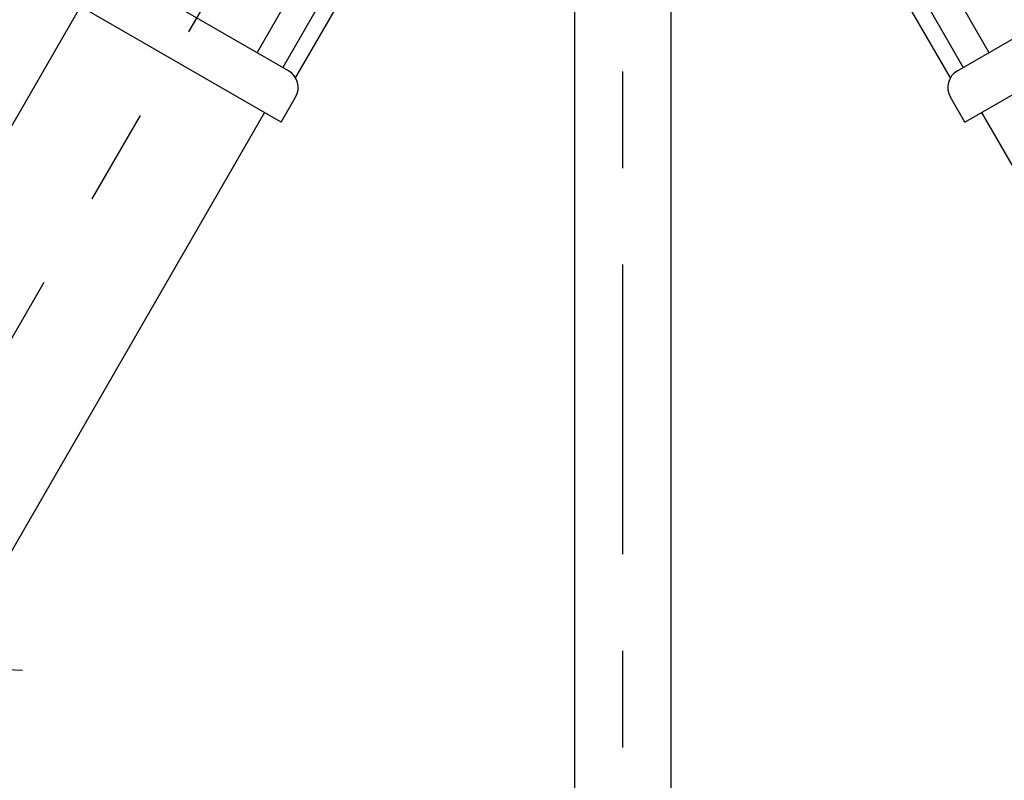
# Model space of a CAD drawing. Extents: x 12 to 910, y 428 to 1383.
# Drawn here: x 219 to 270, y 638 to 678 of the extents above; entities that cross this region are included whole.
import ezdxf

# ---------------------------------------------------------------- set-up
doc = ezdxf.new("R2010")
doc.units = 0
doc.header["$MEASUREMENT"] = 0
doc.linetypes.add('CENTER', pattern=[30, 15, -5, 5, -5])
doc.layers.add('PIC11', color=7, linetype='CONTINUOUS')

# ---------------------------------------------------------------- blocks, each defined once
blk = doc.blocks.new('SUB9')
at = {"layer": 'PIC11', "color": 7, "linetype": 'Continuous'}
for p, q in [((-7.891, -20.894), (-13.141, -29.987)), ((-6.56, -21.662), (-11.81, -30.755)), ((-11.141, -31.296), (-5.824, -22.087)), ((-11.507, -30.93), (-21.033, -25.43)), ((-11.891, -33.596), (-23.149, -27.096)), ((-22.283, -27.596), (-37.105, -53.268)), ((-11.891, -33.596), (-11.141, -32.296)), ((-12.757, -33.096), (-29.143, -61.478))]:
    blk.add_line(p, q, dxfattribs=at)
blk.add_lwpolyline([(-26.477, -61.91), (-25.285, -61.973)], dxfattribs=at)
blk.add_arc((-12.007, -31.796), 1, 330, 60, dxfattribs=at)
blk = doc.blocks.new('SUB10')
at = {"layer": 'PIC11', "color": 7, "linetype": 'Continuous'}
for p, q in [((7.891, -20.894), (13.141, -29.987)), ((6.56, -21.662), (11.81, -30.755)), ((11.141, -31.296), (5.824, -22.087)), ((11.507, -30.93), (21.033, -25.43)), ((11.891, -33.596), (23.149, -27.096)), ((11.891, -33.596), (11.141, -32.296)), ((12.757, -33.096), (29.143, -61.478))]:
    blk.add_line(p, q, dxfattribs=at)
blk.add_arc((12.007, -31.796), 1, 120, 210, dxfattribs=at)
blk = doc.blocks.new('SUB23')
at = {"layer": 'PIC11', "color": 7, "linetype": 'Continuous'}
for p, q in [((-2.5, -280), (-2.5, 0)), ((2.5, -280), (2.5, 0))]:
    blk.add_line(p, q, dxfattribs=at)

msp = doc.modelspace()

# ---------------------------------------------------------------- linework, layer by layer
at = {"layer": 'PIC11', "color": 7, "linetype": 'CENTER'}
for p, q in [((250, 469.946), (250, 950.785)), ((250, 715.979), (185.349, 604))]:
    msp.add_line(p, q, dxfattribs=at)

# ---------------------------------------------------------------- block references
at = {"layer": 'PIC11', "color": 7, "linetype": 'Continuous'}
for name, p in [('SUB23', (250, 757.941)), ('SUB9', (244.188, 705.912)), ('SUB10', (255.812, 705.912))]:
    msp.add_blockref(name, p, dxfattribs=at)

doc.saveas('drawing.dxf')
